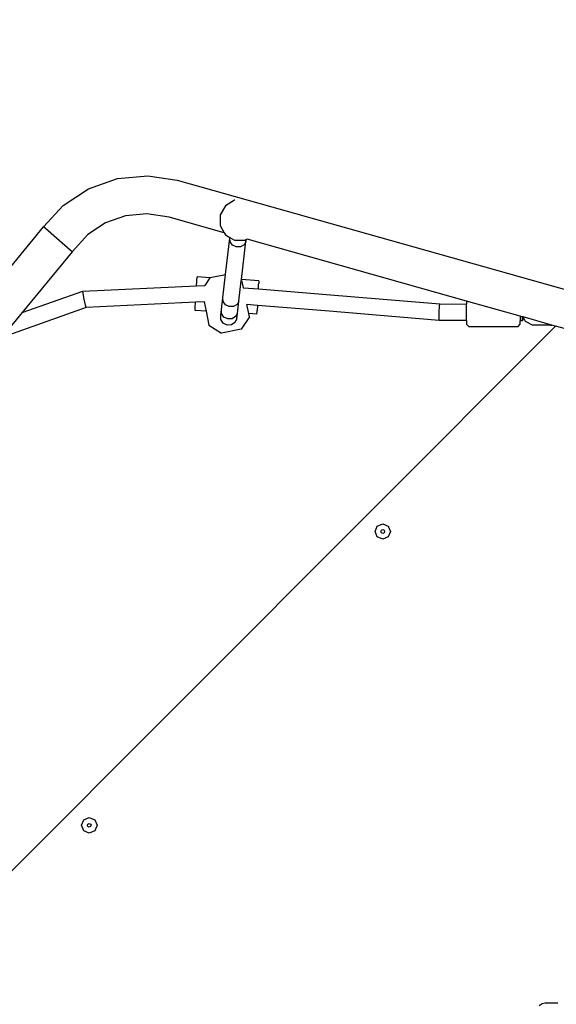
# Model space of a CAD drawing. Units: centimetres. Extents: x -1914 to 1181, y -6932 to -4618.
# Drawn here: x -1039 to -987, y -6121 to -6026 of the extents above; entities that cross this region are included whole.
import ezdxf

# ---------------------------------------------------------------- set-up
doc = ezdxf.new("R2010")
doc.units = ezdxf.units.CM
doc.layers.add('VP-DIM', color=7, linetype='Continuous')
doc.layers.add('VP-EQ', color=7, linetype='Continuous', true_color=0x8a3492)
doc.dimstyles.new('Strefa', dxfattribs={"dimtxt": 14, "dimasz": 20, "dimexe": 20, "dimexo": 50, "dimgap": 20, "dimtad": 0, "dimdec": 0, "dimzin": 0, "dimdsep": 46, "dimtxsty": 'Standard', "dimcen": 0.09, "dimadec": 0, "dimazin": 0, "dimtfac": 1, "dimtdec": 4, "dimtofl": 0, "dimtmove": 0, "dimatfit": 3, "dimfxl": 70, "dimfxlon": 1, "dimtolj": 1, "dimtzin": 0, "dimarcsym": 0})

# ---------------------------------------------------------------- blocks, each defined once
blk = doc.blocks.new('*D21')
at = {"layer": 'Defpoints', "color": 0}
for p in [(601.609, -4668.211), (-1299.561, -6085.949), (601.609, -6498.472)]:
    blk.add_point(p, dxfattribs=at)
at = {"layer": 'VP-DIM', "color": 0, "lineweight": -2}
for p, q in [((-1299.561, -4768.211), (-1299.561, -4618.211)), ((601.609, -4768.211), (601.609, -4618.211)), ((-1249.561, -4668.211), (-337.79, -4668.211)), ((551.609, -4668.211), (-212.79, -4668.211))]:
    blk.add_line(p, q, dxfattribs=at)
at = {"layer": 'VP-DIM', "color": 0}
for points in [[(-1249.561, -4659.877), (-1249.561, -4676.544), (-1299.561, -4668.211)], [(551.609, -4676.544), (551.609, -4659.877), (601.609, -4668.211)]]:
    blk.add_solid(points, dxfattribs=at)
at = {"layer": 'VP-DIM', "color": 0, "insert": (-275.29, -4668.211), "char_height": 30, "attachment_point": 5}
blk.add_mtext('\\A1;1901', dxfattribs=at)
blk = doc.blocks.new('*D22')
at = {"layer": 'Defpoints', "color": 0}
for p in [(434.476, -4865.056), (-1095.195, -6200.231), (434.476, -6423.626)]:
    blk.add_point(p, dxfattribs=at)
at = {"layer": 'VP-DIM', "color": 0, "lineweight": -2}
for p, q in [((-1095.195, -4965.056), (-1095.195, -4815.056)), ((434.476, -4965.056), (434.476, -4815.056)), ((-1045.195, -4865.056), (-439.299, -4865.056)), ((384.476, -4865.056), (-304.299, -4865.056))]:
    blk.add_line(p, q, dxfattribs=at)
at = {"layer": 'VP-DIM', "color": 0}
for points in [[(-1045.195, -4856.722), (-1045.195, -4873.389), (-1095.195, -4865.056)], [(384.476, -4873.389), (384.476, -4856.722), (434.476, -4865.056)]]:
    blk.add_solid(points, dxfattribs=at)
at = {"layer": 'VP-DIM', "color": 0, "insert": (-371.799, -4865.056), "char_height": 30, "attachment_point": 5}
blk.add_mtext('\\A1;1530', dxfattribs=at)
blk = doc.blocks.new('30452')
at = {"layer": 'VP-EQ', "color": 0}
for p, q in [((2494.781, -6126.503), (2497.578, -6125.519)), ((2497.578, -6125.519), (2500.53, -6125.243)), ((2500.53, -6125.243), (2503.349, -6125.675)), ((2503.349, -6125.675), (2541.295, -6136.354)), ((2492.307, -6128.135), (2494.781, -6126.503)), ((2508.918, -6127.619), (2508.022, -6128.136)), ((2508.946, -6127.611), (2508.918, -6127.619)), ((2490.42, -6130.19), (2492.307, -6128.135)), ((2508.022, -6128.136), (2507.504, -6129.033)), ((2498.367, -6129.119), (2496.42, -6129.804)), ((2500.422, -6128.927), (2498.367, -6129.119)), ((2502.574, -6129.256), (2500.422, -6128.927)), ((2507.901, -6130.756), (2502.574, -6129.256)), ((2507.504, -6129.033), (2507.504, -6130.068)), ((2477.075, -6146.434), (2490.42, -6130.19)), ((2490.604, -6130.352), (2490.42, -6130.19)), ((2492.491, -6131.992), (2490.604, -6130.352)), ((2496.42, -6129.804), (2494.697, -6130.94)), ((2507.504, -6130.068), (2507.901, -6130.756)), ((2494.697, -6130.94), (2493.183, -6132.59)), ((2507.901, -6130.756), (2508.022, -6130.965)), ((2508.022, -6130.965), (2508.454, -6131.214)), ((2508.039, -6134.782), (2508.448, -6131.271)), ((2508.448, -6131.271), (2508.454, -6131.214)), ((2508.473, -6131.641), (2508.448, -6131.271)), ((2508.454, -6131.214), (2508.918, -6131.482)), ((2508.918, -6131.482), (2509.953, -6131.482)), ((2510.005, -6131.469), (2509.953, -6131.482)), ((2510.009, -6131.467), (2510.005, -6131.469)), ((2510.005, -6131.469), (2510.013, -6131.595)), ((2510.029, -6131.456), (2510.009, -6131.467)), ((2510.013, -6131.595), (2510.029, -6131.456)), ((2510.143, -6131.387), (2510.029, -6131.456)), ((2510.143, -6131.387), (2510.147, -6131.388)), ((2531.383, -6137.366), (2510.147, -6131.388)), ((2492.997, -6132.43), (2492.491, -6131.992)), ((2493.183, -6132.59), (2492.997, -6132.43)), ((2508.7, -6131.956), (2508.473, -6131.641)), ((2509.07, -6132.13), (2508.7, -6131.956)), ((2509.483, -6132.117), (2509.07, -6132.13)), ((2509.828, -6131.922), (2509.483, -6132.117)), ((2509.583, -6135.293), (2510.013, -6131.595)), ((2510.013, -6131.595), (2509.828, -6131.922)), ((2493.183, -6132.59), (2488.34, -6138.485)), ((2505.226, -6135.88), (2505.278, -6135.036)), ((2506.532, -6135.111), (2505.278, -6135.036)), ((2506.532, -6135.111), (2506.03, -6135.843)), ((2506.548, -6135.087), (2506.532, -6135.111)), ((2506.548, -6135.087), (2508.039, -6134.782)), ((2507.776, -6137.04), (2508.039, -6134.782)), ((2509.568, -6135.418), (2509.583, -6135.293)), ((2511.267, -6135.393), (2509.583, -6135.293)), ((2494.217, -6136.392), (2505.226, -6135.88)), ((2505.226, -6135.88), (2506.03, -6135.843)), ((2506.03, -6135.843), (2506.014, -6135.866)), ((2509.341, -6137.363), (2509.568, -6135.418)), ((2509.653, -6135.471), (2509.568, -6135.418)), ((2509.777, -6136.076), (2509.653, -6135.471)), ((2509.759, -6136.075), (2509.777, -6136.076)), ((2509.777, -6136.076), (2511.218, -6136.191)), ((2511.218, -6136.191), (2511.246, -6135.734)), ((2511.218, -6136.191), (2517.819, -6136.714)), ((2511.246, -6135.734), (2511.251, -6135.669)), ((2511.267, -6135.393), (2511.251, -6135.669)), ((2488.34, -6138.485), (2494.217, -6136.392)), ((2494.256, -6136.624), (2494.217, -6136.392)), ((2494.363, -6137.185), (2494.256, -6136.624)), ((2494.476, -6137.746), (2494.363, -6137.185)), ((2507.642, -6138.19), (2507.776, -6137.04)), ((2507.801, -6137.408), (2507.776, -6137.04)), ((2517.819, -6136.714), (2528.804, -6137.64)), ((2494.53, -6137.978), (2486.482, -6140.844)), ((2494.53, -6137.978), (2494.476, -6137.746)), ((2505.131, -6137.485), (2494.53, -6137.978)), ((2505.085, -6138.263), (2505.101, -6137.988)), ((2505.101, -6137.988), (2505.131, -6137.485)), ((2505.974, -6137.446), (2505.131, -6137.485)), ((2505.969, -6137.422), (2505.974, -6137.446)), ((2505.974, -6137.446), (2506.155, -6138.327)), ((2507.579, -6138.738), (2507.642, -6138.19)), ((2507.664, -6138.575), (2507.642, -6138.19)), ((2508.029, -6137.721), (2507.801, -6137.408)), ((2508.399, -6137.895), (2508.029, -6137.721)), ((2508.812, -6137.883), (2508.399, -6137.895)), ((2509.157, -6137.688), (2508.812, -6137.883)), ((2509.341, -6137.363), (2509.157, -6137.688)), ((2509.206, -6138.523), (2509.341, -6137.363)), ((2510.111, -6137.707), (2510.091, -6137.705)), ((2510.289, -6138.573), (2510.111, -6137.707)), ((2511.123, -6137.787), (2510.111, -6137.707)), ((2511.123, -6137.787), (2511.095, -6138.279)), ((2517.689, -6138.308), (2511.123, -6137.787)), ((2528.735, -6138.439), (2528.771, -6137.874)), ((2528.771, -6137.874), (2528.804, -6137.64)), ((2528.804, -6137.64), (2531.383, -6137.654)), ((2531.383, -6137.366), (2531.383, -6137.654)), ((2536.568, -6138.824), (2531.383, -6137.366)), ((2531.383, -6139.253), (2531.383, -6137.654)), ((2488.34, -6138.485), (2486.447, -6140.789)), ((2506.155, -6138.327), (2505.085, -6138.263)), ((2506.155, -6138.327), (2506.437, -6139.703)), ((2507.579, -6138.738), (2507.664, -6138.583)), ((2507.599, -6139.149), (2507.579, -6138.738)), ((2507.823, -6139.496), (2507.599, -6139.149)), ((2507.664, -6138.583), (2507.664, -6138.575)), ((2507.89, -6138.915), (2507.664, -6138.583)), ((2508.259, -6139.098), (2507.89, -6138.915)), ((2508.672, -6139.081), (2508.259, -6139.098)), ((2509.019, -6138.871), (2508.672, -6139.081)), ((2509.142, -6139.078), (2508.953, -6139.443)), ((2509.206, -6138.523), (2509.019, -6138.871)), ((2509.142, -6139.078), (2509.206, -6138.523)), ((2510.356, -6138.9), (2509.542, -6140.088)), ((2511.074, -6138.62), (2510.289, -6138.573)), ((2510.356, -6138.9), (2510.289, -6138.573)), ((2511.074, -6138.62), (2511.09, -6138.345)), ((2511.09, -6138.345), (2511.095, -6138.279)), ((2528.733, -6139.239), (2517.689, -6138.308)), ((2528.72, -6139.004), (2528.735, -6138.439)), ((2528.733, -6139.239), (2528.72, -6139.004)), ((2536.797, -6138.888), (2536.568, -6138.824)), ((2536.568, -6138.824), (2536.568, -6139.282)), ((2536.797, -6139.049), (2536.797, -6138.888)), ((2536.819, -6138.895), (2536.797, -6138.888)), ((2536.806, -6139.284), (2536.797, -6139.049)), ((2536.817, -6139.05), (2536.806, -6139.284)), ((2536.819, -6138.895), (2536.817, -6139.05)), ((2536.851, -6138.904), (2536.819, -6138.895)), ((2537.075, -6139.343), (2536.851, -6138.904)), ((2539.516, -6139.654), (2536.851, -6138.904)), ((2539.996, -6139.789), (2473.879, -6205.94)), ((2506.437, -6139.703), (2507.652, -6140.475)), ((2509.542, -6140.088), (2507.652, -6140.475)), ((2508.191, -6139.685), (2507.823, -6139.496)), ((2508.605, -6139.665), (2508.191, -6139.685)), ((2508.953, -6139.443), (2508.605, -6139.665)), ((2531.383, -6139.253), (2528.733, -6139.239)), ((2531.383, -6139.253), (2531.383, -6139.604)), ((2531.618, -6139.858), (2531.383, -6139.604)), ((2536.332, -6139.858), (2531.618, -6139.858)), ((2536.332, -6139.858), (2536.568, -6139.604)), ((2536.568, -6139.604), (2536.568, -6139.282)), ((2536.806, -6139.284), (2536.568, -6139.282)), ((2537.768, -6139.684), (2537.075, -6139.343)), ((2539.516, -6139.684), (2537.768, -6139.684)), ((2539.516, -6139.684), (2539.516, -6139.654)), ((2539.624, -6139.684), (2539.516, -6139.654)), ((2539.516, -6139.684), (2539.624, -6139.684)), ((2539.996, -6139.789), (2539.624, -6139.684)), ((2540.964, -6140.061), (2539.996, -6139.789)), ((2522.518, -6159.656), (2522.738, -6159.126)), ((2522.738, -6159.126), (2523.268, -6158.906)), ((2523.268, -6158.906), (2523.799, -6159.126)), ((2523.799, -6159.126), (2524.018, -6159.656)), ((2522.738, -6160.187), (2522.518, -6159.656)), ((2523.089, -6159.656), (2523.142, -6159.53)), ((2523.142, -6159.783), (2523.089, -6159.656)), ((2523.142, -6159.53), (2523.268, -6159.477)), ((2523.268, -6159.835), (2523.142, -6159.783)), ((2523.268, -6159.477), (2523.395, -6159.53)), ((2523.395, -6159.783), (2523.268, -6159.835)), ((2523.395, -6159.53), (2523.448, -6159.656)), ((2523.448, -6159.656), (2523.395, -6159.783)), ((2524.018, -6159.656), (2523.799, -6160.187)), ((2523.268, -6160.406), (2522.738, -6160.187)), ((2523.799, -6160.187), (2523.268, -6160.406)), ((2494.093, -6188.082), (2494.313, -6187.551)), ((2494.313, -6187.551), (2494.843, -6187.332)), ((2494.843, -6187.332), (2495.373, -6187.551)), ((2495.373, -6187.551), (2495.593, -6188.082)), ((2494.313, -6188.612), (2494.093, -6188.082)), ((2494.843, -6188.832), (2494.313, -6188.612)), ((2494.664, -6188.082), (2494.716, -6187.955)), ((2494.716, -6188.208), (2494.664, -6188.082)), ((2494.716, -6187.955), (2494.843, -6187.903)), ((2494.843, -6188.261), (2494.716, -6188.208)), ((2494.843, -6187.903), (2494.97, -6187.955)), ((2494.97, -6188.208), (2494.843, -6188.261)), ((2495.373, -6188.612), (2494.843, -6188.832)), ((2494.97, -6187.955), (2495.022, -6188.082)), ((2495.022, -6188.082), (2494.97, -6188.208)), ((2495.593, -6188.082), (2495.373, -6188.612)), ((2538.423, -6205.515), (2538.688, -6205.319)), ((2538.688, -6205.319), (2538.986, -6205.253)), ((2538.986, -6205.253), (2540.207, -6205.253))]:
    blk.add_line(p, q, dxfattribs=at)

msp = doc.modelspace()

# ---------------------------------------------------------------- block references
at = {"layer": 'VP-EQ', "color": 0}
msp.add_blockref('30452', (-3526.869, 84.14), dxfattribs=at)

# ---------------------------------------------------------------- dimensions: what is measured, and where the dimension line sits
at = {"layer": 'VP-DIM', "color": 0}
for base, p1, p2, picture, middle in [((601.609, -4668.211), (-1299.561, -6085.949), (601.609, -6498.472), '*D21', (-275.29, -4668.211)), ((434.476, -4865.056), (-1095.195, -6200.231), (434.476, -6423.626), '*D22', (-371.799, -4865.056))]:
    dim = msp.add_linear_dim(base=base, p1=p1, p2=p2, dimstyle='Strefa', override={"dimtxt": 30, "dimasz": 50, "dimexe": 50, "dimexo": 80, "dimfxl": 100}, dxfattribs=at)
    dim.commit()
    dim.dimension.update_dxf_attribs({"geometry": picture, "text_midpoint": middle, "dimtype": 160})

doc.saveas('drawing.dxf')
